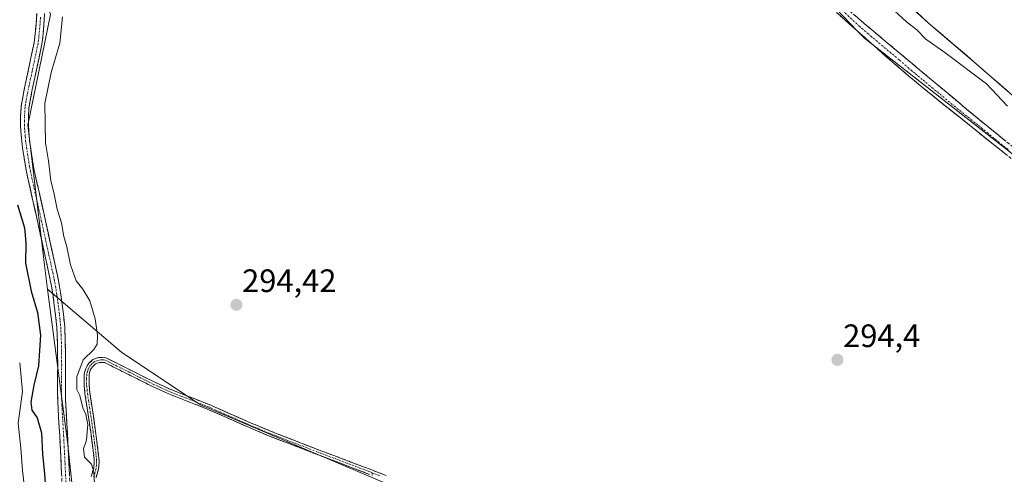
# Model space of a CAD drawing. Units: metres. Extents: x 597696 to 601163, y 4694417 to 4696779.
# Drawn here: x 598570 to 598875, y 4695232 to 4695372 of the extents above; entities that cross this region are included whole.
import ezdxf
from ezdxf.enums import TextEntityAlignment as Align

# ---------------------------------------------------------------- set-up
doc = ezdxf.new("R2010")
doc.units = ezdxf.units.M
doc.header["$MEASUREMENT"] = 0
doc.linetypes.add('TRAZO_Y_PUNTO', pattern=[1, 0.5, -0.25, 0, -0.25])
doc.linetypes.add('TRAZOSX2', pattern=[1.5, 1, -0.5])
for name, color, linetype, lineweight in [('Camino', 19, 'TRAZOSX2', 0), ('Camino Cxs', 19, 'Continuous', 0), ('Camino eje', 19, 'TRAZO_Y_PUNTO', 0), ('Carátula', 7, 'Continuous', 5), ('Corriente natural Cxs', 5, 'Continuous', 13), ('Corriente natural superficial', 5, 'Continuous', 13), ('Cultivos leñosos CxS', 92, 'Continuous', 0), ('Curva de nivel maestra', 36, 'Continuous', 30), ('Curva de nivel normal', 36, 'Continuous', 0), ('Matorral CxS', 135, 'Continuous', 0), ('Punto de cota en terreno', 7, 'Continuous', 0), ('Rótulo de punto de cota en terreno', 19, 'Continuous', 0), ('Suelo desnudo CxS', 43, 'Continuous', 0)]:
    doc.layers.add(name, color=color, linetype=linetype, lineweight=lineweight)
doc.styles.add('Arial', font='txt', dxfattribs={"height": 0.2})

# ---------------------------------------------------------------- blocks, each defined once
blk = doc.blocks.new('*U161')
at = {"layer": 'Suelo desnudo CxS', "color": 43, "linetype": 'Continuous', "lineweight": 0}
blk.add_polyline3d([(598885.8301, 4695341.4201, 288.9086), (598865.9301, 4695358.7601, 289.315), (598851.2101, 4695371.3701, 288.626), (598832.9301, 4695388.0001, 288.5932)], dxfattribs=at)
blk = doc.blocks.new('*U177')
at = {"layer": 'Corriente natural Cxs', "color": 5, "linetype": 'Continuous', "lineweight": 13}
blk.add_polyline3d([(598875.88, 4695350.09, 288.99), (598872.56, 4695352.98, 288.92), (598869.25, 4695355.87, 289.1), (598865.93, 4695358.76, 288.74), (598862.25, 4695361.91, 288.81), (598858.57, 4695365.07, 288.61), (598854.89, 4695368.22, 288.45), (598851.21, 4695371.37, 288.57), (598847.55, 4695374.7, 288.66)], dxfattribs=at)
blk = doc.blocks.new('*U190')
at = {"layer": 'Curva de nivel normal', "color": 36, "linetype": 'Continuous', "lineweight": 0}
blk.add_polyline3d([(598875.62, 4695345.69, 290), (598869.13, 4695352.58, 290), (598856.26, 4695362.28, 290), (598850.35, 4695366.37, 290), (598847.61, 4695369.29, 290), (598844.42, 4695371.77, 290), (598838.13, 4695377.48, 290)], dxfattribs=at)
blk = doc.blocks.new('5PATER')
at = {"layer": 'Carátula', "linetype": 'Continuous', "lineweight": 5}
h = blk.add_hatch(color=250, dxfattribs=at)
edge = h.paths.add_edge_path()
edge.add_ellipse((0, 0.01), major_axis=(-1.33, -1.34), ratio=0.999422, start_angle=0, end_angle=360)

msp = doc.modelspace()

# ---------------------------------------------------------------- linework, layer by layer
at = {"layer": 'Camino', "color": 19, "linetype": 'TRAZOSX2', "lineweight": 0}
for points in [[(598877.94, 4695328.55), (598870.11, 4695334.78), (598855.27, 4695346.64), (598849.84, 4695351.05), (598845.12, 4695354.96), (598840.55, 4695358.86), (598835.29, 4695363.48), (598833.61, 4695364.97), (598794.82, 4695399.49)], [(598583.43, 4695228.21), (598583.1, 4695235.21), (598582.67, 4695243.83), (598582.2, 4695251.81), (598582.06, 4695254.74), (598581.99, 4695257.74), (598582.06, 4695265.74), (598581.97, 4695272.67), (598581.78, 4695277.32), (598581.4, 4695281.11), (598580.62, 4695287.06), (598579.77, 4695291.99), (598575.79, 4695310.19), (598572.41, 4695325.42), (598571.88, 4695328.37), (598571.2, 4695332.83), (598570.94, 4695334.83), (598570.67, 4695337.82), (598570.57, 4695339.81), (598570.55, 4695342.47), (598570.76, 4695345.46), (598571.05, 4695347.36), (598571.82, 4695351.3), (598574.78, 4695365.25), (598575.03, 4695367.24), (598575.46, 4695372.26), (598575.56, 4695374.27)], [(598577.99, 4695374.27), (598577.89, 4695372.1), (598577.45, 4695366.98), (598577.18, 4695364.85), (598574.2, 4695350.81), (598573.44, 4695346.95), (598573.18, 4695345.19), (598572.98, 4695342.39), (598573, 4695339.88), (598573.09, 4695337.99), (598573.36, 4695335.1), (598573.61, 4695333.18), (598574.29, 4695328.77), (598574.79, 4695325.9), (598578.17, 4695310.72), (598582.16, 4695292.46), (598583.03, 4695287.43), (598583.81, 4695281.39), (598584.21, 4695277.49), (598584.4, 4695272.74), (598584.49, 4695265.75), (598584.43, 4695257.76), (598584.49, 4695254.83), (598584.63, 4695251.94), (598585.1, 4695243.96), (598585.53, 4695235.32), (598585.86, 4695228.34)], [(598825.67, 4695376.08), (598831.28, 4695371.24), (598849.16, 4695356.29), (598863.05, 4695344.69), (598868.45, 4695340.24), (598881.64, 4695329.51)], [(598592.42, 4695231.26), (598593.18, 4695233.81), (598593.33, 4695235.81), (598593.29, 4695236.81), (598592.25, 4695245.03), (598590.49, 4695256.9), (598590.24, 4695259.42), (598590.22, 4695261.42), (598590.27, 4695262.71), (598590.42, 4695263.7), (598590.73, 4695264.65), (598591.12, 4695265.43), (598591.71, 4695266.24), (598592.95, 4695267.36), (598594.66, 4695267.96), (598595.92, 4695268.03), (598596.91, 4695267.93), (598612.05, 4695260.38), (598616.51, 4695258.34), (598628.85, 4695253.46), (598641.66, 4695247.84), (598647.81, 4695245.26), (598663.66, 4695239.11), (598678.58, 4695233.48), (598683.56, 4695231.52)], [(598678.46, 4695231.9), (598663.12, 4695237.69), (598647.25, 4695243.85), (598641.07, 4695246.44), (598628.26, 4695252.07), (598615.92, 4695256.95), (598611.4, 4695259.02), (598596.54, 4695266.45), (598595.89, 4695266.51), (598594.96, 4695266.46), (598593.71, 4695266.02), (598592.87, 4695265.26), (598592.42, 4695264.64), (598592.13, 4695264.07), (598591.89, 4695263.34), (598591.78, 4695262.57), (598591.73, 4695261.4), (598591.75, 4695259.5), (598592, 4695257.08), (598593.75, 4695245.23), (598594.8, 4695236.93), (598594.85, 4695235.78), (598594.68, 4695233.53), (598593.9, 4695230.94)]]:
    msp.add_lwpolyline(points, dxfattribs=at)
at = {"layer": 'Camino Cxs', "color": 19, "linetype": 'Continuous', "lineweight": 0}
for points in [[(598583.27, 4695231.71, 297.55), (598583.1, 4695235.21, 297.39), (598582.89, 4695239.52, 297.22), (598582.67, 4695243.83, 297.18), (598582.44, 4695247.82, 296.93), (598582.2, 4695251.81, 296.7), (598582.06, 4695254.74, 296.58), (598581.99, 4695257.74, 296.5), (598582.03, 4695261.74, 296.45), (598582.06, 4695265.74, 296.56), (598582.02, 4695269.21, 296.68), (598581.97, 4695272.67, 296.52), (598581.78, 4695277.32, 296.5), (598581.4, 4695281.11, 296.41), (598581.01, 4695284.09, 296.47), (598580.62, 4695287.06, 296.58), (598580.2, 4695289.53, 296.67), (598579.77, 4695291.99, 296.67), (598578.78, 4695296.54, 296.68), (598577.78, 4695301.09, 296.58), (598576.79, 4695305.64, 296.38), (598575.79, 4695310.19, 296.69), (598574.95, 4695314, 297.01), (598574.1, 4695317.81, 297.1), (598573.26, 4695321.61, 296.87), (598572.41, 4695325.42, 296.58), (598571.88, 4695328.37, 296.47), (598571.2, 4695332.83, 296.48), (598570.94, 4695334.83, 296.52), (598570.67, 4695337.82, 296.54), (598570.57, 4695339.81, 296.53), (598570.55, 4695342.47, 296.48), (598570.76, 4695345.46, 296.35), (598571.05, 4695347.36, 296.22), (598571.82, 4695351.3, 296.07), (598572.81, 4695355.95, 296.34), (598573.79, 4695360.6, 296.54), (598574.78, 4695365.25, 296.49), (598575.03, 4695367.24, 296.48), (598575.25, 4695369.75, 296.45), (598575.46, 4695372.26, 296.38), (598575.56, 4695374.27, 296.35)], [(598577.99, 4695374.27, 295.85), (598577.89, 4695372.1, 295.86), (598577.67, 4695369.54, 295.9), (598577.45, 4695366.98, 295.9), (598577.18, 4695364.85, 295.9), (598576.19, 4695360.17, 295.94), (598575.19, 4695355.49, 295.91), (598574.2, 4695350.81, 295.72), (598573.44, 4695346.95, 295.68), (598573.18, 4695345.19, 295.7), (598572.98, 4695342.39, 295.73), (598573, 4695339.88, 295.75), (598573.09, 4695337.99, 295.76), (598573.36, 4695335.1, 295.78), (598573.61, 4695333.18, 295.77), (598574.29, 4695328.77, 295.81), (598574.79, 4695325.9, 296), (598575.64, 4695322.11, 296.21), (598576.48, 4695318.31, 296.13), (598577.33, 4695314.52, 296.01), (598578.17, 4695310.72, 295.84), (598579.17, 4695306.16, 295.91), (598580.17, 4695301.59, 296.14), (598581.16, 4695297.03, 296.18), (598582.16, 4695292.46, 295.96), (598582.6, 4695289.95, 295.89), (598583.03, 4695287.43, 295.87), (598583.42, 4695284.41, 295.99), (598583.81, 4695281.39, 296.15), (598584.21, 4695277.49, 296.3), (598584.4, 4695272.74, 296.26), (598584.45, 4695269.25, 296.29), (598584.49, 4695265.75, 296.14), (598584.46, 4695261.76, 295.99), (598584.43, 4695257.76, 296), (598584.49, 4695254.83, 296.22), (598584.63, 4695251.94, 296.4), (598584.87, 4695247.95, 296.59), (598585.1, 4695243.96, 296.8), (598585.32, 4695239.64, 296.89), (598585.53, 4695235.32, 296.97), (598585.7, 4695231.83, 297.04)], [(598875.33, 4695330.63, 294.09), (598872.72, 4695332.7, 294.13), (598870.11, 4695334.78, 294.13), (598866.4, 4695337.75, 294.22), (598862.69, 4695340.71, 294.06), (598858.98, 4695343.68, 294.1), (598855.27, 4695346.64, 294.12), (598852.56, 4695348.85, 294.16), (598849.84, 4695351.05, 294.19), (598847.48, 4695353.01, 294.26), (598845.12, 4695354.96, 294.28), (598842.84, 4695356.91, 294.3), (598840.55, 4695358.86, 294.34), (598837.92, 4695361.17, 294.35), (598835.29, 4695363.48, 294.4), (598833.61, 4695364.97, 294.38), (598830.08, 4695368.11, 294.41), (598826.56, 4695371.25, 294.4), (598823.03, 4695374.38, 294.37)], [(598828.48, 4695373.66, 294.1), (598831.28, 4695371.24, 294.08), (598834.86, 4695368.25, 294.13), (598838.43, 4695365.26, 293.79), (598842.01, 4695362.27, 294.02), (598845.58, 4695359.28, 294.08), (598849.16, 4695356.29, 293.96), (598852.63, 4695353.39, 294.11), (598856.11, 4695350.49, 293.99), (598859.58, 4695347.59, 294.11), (598863.05, 4695344.69, 294), (598865.75, 4695342.47, 294.2), (598868.45, 4695340.24, 293.89), (598871.75, 4695337.56, 294.22), (598875.05, 4695334.88, 293.95)], [(598592.42, 4695231.26, 294.98), (598593.18, 4695233.81, 294.96), (598593.33, 4695235.81, 294.92), (598593.29, 4695236.81, 294.9), (598592.77, 4695240.92, 294.89), (598592.25, 4695245.03, 294.93), (598591.66, 4695248.99, 294.97), (598591.08, 4695252.94, 294.99), (598590.49, 4695256.9, 295.02), (598590.24, 4695259.42, 295.02), (598590.22, 4695261.42, 295.04), (598590.27, 4695262.71, 295.05), (598590.42, 4695263.7, 295.04), (598590.73, 4695264.65, 295), (598591.12, 4695265.43, 294.94), (598591.71, 4695266.24, 294.88), (598592.95, 4695267.36, 294.87), (598594.66, 4695267.96, 294.85), (598595.92, 4695268.03, 294.83), (598596.91, 4695267.93, 294.81), (598600.7, 4695266.04, 294.76), (598604.48, 4695264.16, 294.84), (598608.27, 4695262.27, 294.81), (598612.05, 4695260.38, 294.77), (598616.51, 4695258.34, 294.86), (598620.62, 4695256.71, 294.85), (598624.74, 4695255.09, 294.8), (598628.85, 4695253.46, 294.84), (598633.12, 4695251.59, 294.78), (598637.39, 4695249.71, 294.79), (598641.66, 4695247.84, 294.86), (598644.74, 4695246.55, 294.77), (598647.81, 4695245.26, 294.78), (598651.77, 4695243.72, 294.88), (598655.74, 4695242.19, 294.79), (598659.7, 4695240.65, 294.76), (598663.66, 4695239.11, 294.82), (598667.39, 4695237.7, 294.78), (598671.12, 4695236.3, 294.58), (598674.85, 4695234.89, 294.42), (598678.58, 4695233.48, 294.32), (598681.07, 4695232.5, 294.34), (598683.56, 4695231.52, 294.36)], [(598678.46, 4695231.9, 294.32), (598674.63, 4695233.35, 294.4), (598670.79, 4695234.8, 294.61), (598666.96, 4695236.24, 294.83), (598663.12, 4695237.69, 294.88), (598659.15, 4695239.23, 294.86), (598655.19, 4695240.77, 294.85), (598651.22, 4695242.31, 294.91), (598647.25, 4695243.85, 294.87), (598644.16, 4695245.15, 294.84), (598641.07, 4695246.44, 294.88), (598636.8, 4695248.32, 294.87), (598632.53, 4695250.19, 294.84), (598628.26, 4695252.07, 294.86), (598624.15, 4695253.7, 294.87), (598620.03, 4695255.32, 294.87), (598615.92, 4695256.95, 294.87), (598611.4, 4695259.02, 294.84), (598607.69, 4695260.88, 294.85), (598603.97, 4695262.74, 294.88), (598600.26, 4695264.59, 294.82), (598596.54, 4695266.45, 294.83), (598595.89, 4695266.51, 294.84), (598594.96, 4695266.46, 294.85), (598593.71, 4695266.02, 294.86), (598592.87, 4695265.26, 294.86), (598592.42, 4695264.64, 294.86), (598592.13, 4695264.07, 294.86), (598591.89, 4695263.34, 294.86), (598591.78, 4695262.57, 294.85), (598591.73, 4695261.4, 294.85), (598591.75, 4695259.5, 294.85), (598592, 4695257.08, 294.86), (598592.58, 4695253.13, 294.88), (598593.17, 4695249.18, 294.94), (598593.75, 4695245.23, 294.93), (598594.28, 4695241.08, 294.9), (598594.8, 4695236.93, 294.91), (598594.85, 4695235.78, 294.92), (598594.68, 4695233.53, 294.95), (598593.9, 4695230.94, 294.96)]]:
    msp.add_polyline3d(points, dxfattribs=at)
at = {"layer": 'Camino eje', "color": 19, "linetype": 'TRAZO_Y_PUNTO', "lineweight": 0}
for points in [[(598823.03, 4695376.64), (598829.64, 4695370.53), (598832.45, 4695368.11), (598833.29, 4695367.36), (598842.23, 4695359.89), (598844.86, 4695357.58), (598847.14, 4695355.63), (598849.5, 4695353.67), (598852.22, 4695351.47), (598859.16, 4695345.67), (598866.58, 4695339.74), (598869.28, 4695337.51), (598875.88, 4695332.15)], [(598576.73, 4695373.19), (598576.68, 4695372.18), (598576.24, 4695367.11), (598575.98, 4695365.05), (598573.01, 4695351.06), (598572.63, 4695349.13), (598572.25, 4695347.16), (598572.12, 4695346.28), (598571.97, 4695345.33), (598571.77, 4695342.43), (598571.79, 4695339.85), (598571.83, 4695338.9), (598571.88, 4695337.91), (598572.02, 4695336.41), (598572.15, 4695334.97), (598572.41, 4695333.01), (598572.75, 4695330.8), (598573.09, 4695328.57), (598573.34, 4695327.14), (598573.6, 4695325.66), (598575.29, 4695318.05), (598576.98, 4695310.46), (598580.97, 4695292.23), (598581.83, 4695287.25), (598582.22, 4695284.23), (598582.61, 4695281.25), (598582.8, 4695279.36), (598583, 4695277.41), (598583.09, 4695275.03), (598583.19, 4695272.71), (598583.28, 4695265.75), (598583.25, 4695261.75), (598583.21, 4695257.75), (598583.24, 4695256.29), (598583.28, 4695254.79), (598583.42, 4695251.88), (598583.89, 4695243.9), (598584.32, 4695235.27), (598584.65, 4695228.28)], [(598679.29, 4695232.39), (598678.52, 4695232.69), (598663.39, 4695238.4), (598647.53, 4695244.56), (598641.37, 4695247.14), (598634.96, 4695249.96), (598628.56, 4695252.77), (598616.22, 4695257.65), (598611.73, 4695259.7), (598604.3, 4695263.42), (598596.73, 4695267.19), (598596.07, 4695267.26), (598595.44, 4695267.25), (598594.81, 4695267.21), (598593.33, 4695266.69), (598592.71, 4695266.13), (598592.18, 4695265.6), (598591.77, 4695265.04), (598591.5, 4695264.5), (598591.23, 4695263.76), (598591.05, 4695262.83), (598591, 4695262), (598590.98, 4695261.41), (598591, 4695259.46), (598591.12, 4695258.2), (598591.25, 4695256.99), (598592.13, 4695251.06), (598593, 4695245.13), (598593.52, 4695241.02), (598594.06, 4695236.62), (598594.09, 4695235.8), (598593.93, 4695233.67), (598593.54, 4695232.38), (598593.16, 4695231.1)], [(598679.29, 4695232.39), (598679.24, 4695231.59)], [(598679.29, 4695232.39), (598680.07, 4695232.08), (598681.79, 4695231.4)]]:
    msp.add_lwpolyline(points, dxfattribs=at)
at = {"layer": 'Corriente natural superficial', "color": 5, "linetype": 'Continuous', "lineweight": 13}
msp.add_polyline3d([(598875.88, 4695350.09, 288.99), (598872.56, 4695352.98, 288.92), (598869.25, 4695355.87, 289.1), (598865.93, 4695358.76, 288.74), (598862.25, 4695361.91, 288.8), (598858.57, 4695365.07, 288.61), (598854.89, 4695368.22, 288.45), (598851.21, 4695371.37, 288.57), (598847.55, 4695374.7, 288.66)], dxfattribs=at)
at = {"layer": 'Cultivos leñosos CxS', "color": 92, "linetype": 'Continuous', "lineweight": 0}
for points in [[(598609.96, 4695656.34, 295.4), (598658.14, 4695588.22, 293.02), (598723.26, 4695482.56, 294.19), (598760.49, 4695440.86, 292.85), (598829.27, 4695368.88, 294.43), (598831.49, 4695366.57, 294.43), (598876.37, 4695331.46, 294.15), (598926.14, 4695291.45, 293.86), (598979.18, 4695257.17, 293.77), (599020.98, 4695231.93, 293.84)], [(598495.7, 4695617.67, 299.07), (598494.52, 4695591.76, 298.68), (598512.77, 4695570.57, 297.2), (598545.73, 4695496.4, 295.98), (598552.8, 4695474.03, 295.46), (598571.81, 4695400.4, 295.65), (598579.87, 4695373.96, 295.6), (598572.81, 4695339.81, 295.65), (598577.94, 4695296.5, 296.12), (598578.91, 4695289.14, 296.43)], [(598760.49, 4695440.86, 292.85), (598829.27, 4695368.88, 294.43), (598831.49, 4695366.57, 294.43), (598876.37, 4695331.46, 294.15)], [(598734.9, 4695207.37, 294.33), (598626.22, 4695253.39, 294.9), (598601.84, 4695269.54, 294.74), (598578.91, 4695289.14, 296.43), (598577.94, 4695296.5, 296.12), (598572.81, 4695339.81, 295.65), (598579.87, 4695373.96, 295.6)], [(598589.4, 4695201.31, 296.27), (598585.11, 4695241.99, 295.96), (598578.91, 4695289.14, 296.43), (598601.84, 4695269.54, 294.74), (598626.22, 4695253.39, 294.9), (598734.9, 4695207.37, 294.33)], [(598578.91, 4695289.14, 296.43), (598601.84, 4695269.54, 294.74), (598626.22, 4695253.39, 294.9), (598734.9, 4695207.37, 294.33), (598775.76, 4695193.37, 294.12), (598794.78, 4695186.72, 294.09), (598805.84, 4695219.85, 294.29), (598826.84, 4695217.62, 294.09), (598840.28, 4695210.84, 294.28), (598860.35, 4695198.19, 294.48), (598859.37, 4695129.9, 293.78), (598860.35, 4695056.72, 293.7), (598838.59, 4695042.72, 293.84), (598832.33, 4695037.5, 293.92), (598812.51, 4695037.5, 293.81), (598788.84, 4695041.78, 294.05), (598772.59, 4695056.73, 294.12), (598761.87, 4695070.39, 294.37), (598706.67, 4695052.95, 294.21)], [(598578.91, 4695289.14, 296.43), (598585.11, 4695241.99, 295.96), (598589.4, 4695201.31, 296.27), (598618.83, 4695139.26, 296.59), (598634.6, 4695097.19, 296.28), (598644.06, 4695084.57, 296.72), (598668.24, 4695070.9, 296.97), (598683.72, 4695058.17, 295.58), (598692.59, 4695053.99, 295.13), (598706.67, 4695052.95, 294.21)], [(598578.91, 4695289.14, 296.43), (598601.84, 4695269.54, 294.74), (598626.22, 4695253.39, 294.9), (598734.9, 4695207.37, 294.33), (598775.76, 4695193.37, 294.12), (598794.78, 4695186.72, 294.09), (598805.84, 4695219.85, 294.29), (598826.84, 4695217.62, 294.09), (598840.28, 4695210.84, 294.28), (598860.35, 4695198.19, 294.48), (598859.37, 4695129.9, 293.78), (598860.35, 4695056.72, 293.7), (598838.59, 4695042.72, 293.84), (598832.33, 4695037.5, 293.92), (598812.51, 4695037.5, 293.81), (598788.84, 4695041.78, 294.05), (598772.59, 4695056.73, 294.12), (598761.87, 4695070.39, 294.37), (598706.67, 4695052.95, 294.21)]]:
    msp.add_polyline3d(points, dxfattribs=at)
at = {"layer": 'Curva de nivel maestra', "color": 36, "linetype": 'Continuous', "lineweight": 30}
msp.add_polyline3d([(598569.62, 4695315.16, 300), (598571.78, 4695308.12, 300), (598572.23, 4695303.45, 300), (598572.15, 4695297.12, 300), (598573.84, 4695288.53, 300), (598575.82, 4695281.94, 300), (598576.74, 4695274.9, 300), (598576.1, 4695265.43, 300), (598574.64, 4695259.48, 300), (598573.71, 4695254.25, 300), (598574.05, 4695251.72, 300), (598575.66, 4695249.33, 300), (598577, 4695244.75, 300), (598577.4, 4695238.09, 300), (598578.02, 4695232.04, 300), (598578.39, 4695226.18, 300)], dxfattribs=at)
at = {"layer": 'Curva de nivel normal', "color": 36, "linetype": 'Continuous', "lineweight": 0}
for points in [[(598583.52, 4695373.24, 295), (598582.76, 4695365.12, 295), (598580.01, 4695356.12, 295), (598578.12, 4695346.53, 295), (598578.3, 4695334.37, 295), (598579.25, 4695328.78, 295), (598579.91, 4695322.56, 295), (598580.89, 4695319, 295), (598581.91, 4695313.89, 295), (598583.2, 4695309.6, 295), (598583.91, 4695305.45, 295), (598584.87, 4695302.18, 295), (598585.97, 4695296.63, 295), (598587.78, 4695291.68, 295), (598589.82, 4695289.13, 295), (598591.94, 4695285.55, 295), (598593.64, 4695279.98, 295), (598594.33, 4695274.9, 295), (598594.27, 4695272.08, 295), (598593.17, 4695270.53, 295), (598589.92, 4695267.28, 295), (598587.98, 4695261.99, 295), (598587.96, 4695258.17, 295), (598588.92, 4695256.23, 295), (598589.8, 4695252.46, 295), (598590.73, 4695250.42, 295), (598591.4, 4695247.27, 295), (598590.96, 4695242.46, 295), (598590, 4695239.74, 295), (598590.3, 4695237.26, 295), (598592.45, 4695235.09, 295), (598593.17, 4695232.63, 295), (598594, 4695218.36, 295)], [(598570.3, 4695266.34, 305), (598571.17, 4695257.52, 305), (598569.88, 4695247.69, 305), (598570.64, 4695240, 305), (598571.18, 4695233.12, 305), (598572.41, 4695222.46, 305)]]:
    msp.add_polyline3d(points, dxfattribs=at)
at = {"layer": 'Matorral CxS', "color": 135, "linetype": 'Continuous', "lineweight": 0}
for points in [[(598609.96, 4695656.34, 295.4), (598658.14, 4695588.22, 293.02), (598723.26, 4695482.56, 294.19), (598760.49, 4695440.86, 292.85), (598829.27, 4695368.88, 294.43), (598831.49, 4695366.57, 294.43), (598876.37, 4695331.46, 294.15), (598926.14, 4695291.45, 293.86), (598979.18, 4695257.17, 293.77), (599020.98, 4695231.93, 293.84)], [(598495.7, 4695617.67, 299.07), (598494.52, 4695591.76, 298.68), (598512.77, 4695570.57, 297.2), (598545.73, 4695496.4, 295.98), (598552.8, 4695474.03, 295.46), (598571.81, 4695400.4, 295.65), (598579.87, 4695373.96, 295.6), (598572.81, 4695339.81, 295.65), (598577.94, 4695296.5, 296.12), (598578.91, 4695289.14, 296.43)], [(598876.37, 4695331.46, 294.15), (598831.49, 4695366.57, 294.43), (598829.27, 4695368.88, 294.43), (598760.49, 4695440.86, 292.85)], [(598832.93, 4695388, 288.59), (598851.21, 4695371.37, 288.63), (598865.93, 4695358.76, 289.31), (598885.83, 4695341.42, 288.91)], [(598832.93, 4695388, 288.59), (598851.21, 4695371.37, 288.63), (598865.93, 4695358.76, 289.31), (598885.83, 4695341.42, 288.91)], [(598579.87, 4695373.96, 295.6), (598572.81, 4695339.81, 295.65), (598577.94, 4695296.5, 296.12), (598578.91, 4695289.14, 296.43), (598585.11, 4695241.99, 295.96), (598589.4, 4695201.31, 296.27), (598618.83, 4695139.26, 296.59), (598634.6, 4695097.19, 296.28), (598644.06, 4695084.57, 296.72), (598668.24, 4695070.9, 296.97), (598683.72, 4695058.17, 295.58), (598692.59, 4695053.99, 295.13), (598706.67, 4695052.95, 294.21), (598710.32, 4695039.9, 294.38), (598718.14, 4695031.56, 294.09), (598725.26, 4695014.73, 294.17), (598735.99, 4694993.28, 294.76)], [(598578.91, 4695289.14, 296.43), (598585.11, 4695241.99, 295.96), (598589.4, 4695201.31, 296.27), (598618.83, 4695139.26, 296.59), (598634.6, 4695097.19, 296.28), (598644.06, 4695084.57, 296.72), (598668.24, 4695070.9, 296.97), (598683.72, 4695058.17, 295.58), (598692.59, 4695053.99, 295.13), (598706.67, 4695052.95, 294.21)]]:
    msp.add_polyline3d(points, dxfattribs=at)
at = {"layer": 'Suelo desnudo CxS', "color": 43, "linetype": 'Continuous', "lineweight": 0}
msp.add_polyline3d([(598832.93, 4695388, 288.59), (598851.21, 4695371.37, 288.63), (598865.93, 4695358.76, 289.31), (598885.83, 4695341.42, 288.91)], dxfattribs=at)

# ---------------------------------------------------------------- block references
at = {"layer": 'Corriente natural Cxs', "color": 5, "linetype": 'Continuous', "lineweight": 13}
msp.add_blockref('*U177', (0, 0), dxfattribs=at)
at = {"layer": 'Curva de nivel normal', "color": 36, "linetype": 'Continuous', "lineweight": 0}
msp.add_blockref('*U190', (0, 0), dxfattribs=at)
at = {"layer": 'Punto de cota en terreno', "linetype": 'Continuous', "lineweight": 0}
for p in [(598637.29, 4695284.29, 294.42), (598823.03, 4695267.28, 294.4)]:
    msp.add_blockref('5PATER', p, dxfattribs=at)
at = {"layer": 'Suelo desnudo CxS', "color": 43, "linetype": 'Continuous', "lineweight": 0}
msp.add_blockref('*U161', (0, 0), dxfattribs=at)

# ---------------------------------------------------------------- texts
at = {"layer": 'Rótulo de punto de cota en terreno', "color": 19, "linetype": 'Continuous', "lineweight": 0, "style": 'Arial'}
for s, p in [('294,42', (598639.05, 4695286.05)), ('294,4', (598824.79, 4695269.04))]:
    msp.add_text(s, height=7, dxfattribs=at).set_placement(p, align=Align.BOTTOM_LEFT)

doc.saveas('drawing.dxf')
